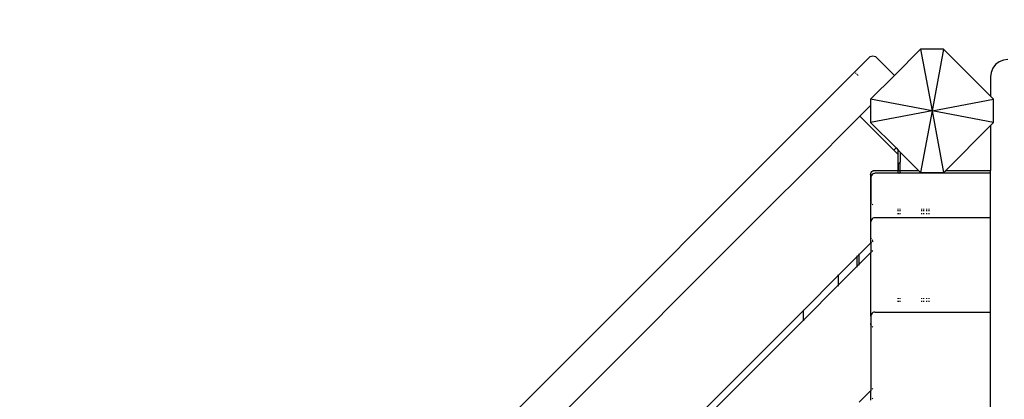
# Model space of a CAD drawing. Units: metres. Extents: x -4063 to 6446, y -3025 to 5051.
# Drawn here: x -2136 to -1175, y 1265 to 1635 of the extents above; entities that cross this region are included whole.
import ezdxf

# ---------------------------------------------------------------- set-up
doc = ezdxf.new("R2010")
doc.units = ezdxf.units.M
doc.layers.add('Athena', color=7, linetype='Continuous')
doc.layers.add('Mått', color=255, linetype='Continuous')
doc.styles.add('Legend', font='calibri.ttf')
doc.dimstyles.get("Standard").update_dxf_attribs({"dimtxt": 500, "dimasz": 0.18, "dimexe": 0.18, "dimexo": 0.0625, "dimgap": 0.09, "dimtad": 0, "dimtih": 1, "dimtoh": 1, "dimdec": 0, "dimzin": 0, "dimdsep": 46, "dimtxsty": 'Legend', "dimcen": 0.09, "dimadec": 0, "dimazin": 0, "dimtfac": 1, "dimtdec": 0, "dimtofl": 0, "dimtmove": 0, "dimatfit": 3, "dimfxl": 1, "dimtolj": 1, "dimtzin": 0, "dimarcsym": 0})

# ---------------------------------------------------------------- blocks, each defined once
blk = doc.blocks.new('*D1')
at = {"layer": 'Defpoints', "color": 0, "transparency": 16777216}
for p in [(-4062.7, 3870.43), (3392.59, 41.43), (-4062.7, -105.91)]:
    blk.add_point(p, dxfattribs=at)
at = {"layer": 'Mått', "color": 0, "lineweight": -2, "transparency": 16777216}
for p, q in [((-4062.7, -105.84), (-4062.7, 3870.61)), ((-4062.52, 3870.43), (-1715.34, 3870.43)), ((3392.41, 3870.43), (1045.23, 3870.43)), ((3392.59, 41.49), (3392.59, 3870.61))]:
    blk.add_line(p, q, dxfattribs=at)
at = {"layer": 'Mått', "color": 0, "transparency": 16777216}
for points in [[(-4062.52, 3870.46), (-4062.52, 3870.4), (-4062.7, 3870.43)], [(3392.41, 3870.46), (3392.41, 3870.4), (3392.59, 3870.43)]]:
    blk.add_solid(points, dxfattribs=at)
at = {"layer": 'Mått', "color": 0, "transparency": 16777216, "insert": (-335.05, 3870.43), "char_height": 500, "attachment_point": 5, "style": 'Legend'}
blk.add_mtext('\\A1;7455mm', dxfattribs=at)
blk = doc.blocks.new('*D2')
at = {"layer": 'Defpoints', "color": 0, "transparency": 16777216}
for p in [(-1232.57, 3102.64), (54.91, -3023.8), (5056.93, -3023.8)]:
    blk.add_point(p, dxfattribs=at)
at = {"layer": 'Mått', "color": 0, "lineweight": -2, "transparency": 16777216}
for p, q in [((-1232.51, 3102.64), (5057.11, 3102.64)), ((5056.93, 3102.46), (5056.93, 295.66)), ((5056.93, -3023.62), (5056.93, -216.83)), ((54.98, -3023.8), (5057.11, -3023.8))]:
    blk.add_line(p, q, dxfattribs=at)
at = {"layer": 'Mått', "color": 0, "transparency": 16777216}
for points in [[(5056.9, 3102.46), (5056.96, 3102.46), (5056.93, 3102.64)], [(5056.9, -3023.62), (5056.96, -3023.62), (5056.93, -3023.8)]]:
    blk.add_solid(points, dxfattribs=at)
at = {"layer": 'Mått', "color": 0, "transparency": 16777216, "insert": (5056.93, 39.42), "char_height": 500, "attachment_point": 5, "style": 'Legend'}
blk.add_mtext('\\A1;6126mm', dxfattribs=at)
blk = doc.blocks.new('Athena')
at = {"layer": 'Athena'}
for p, q in [((-1257.07, 1605.89), (-1282.68, 1580.28)), ((-1257.07, 1605.89), (-1245.83, 1545.89)), ((-1234.59, 1605.89), (-1257.07, 1605.89)), ((-1234.59, 1605.89), (-1245.83, 1545.89)), ((-1188.89, 1560.19), (-1234.59, 1605.89)), ((-1314.29, 1590.84), (-1307.22, 1597.91)), ((-1307.22, 1597.91), (-1306.19, 1598.7)), ((-1306.19, 1598.7), (-1304.98, 1599.2)), ((-1304.98, 1599.2), (-1303.69, 1599.37)), ((-1303.69, 1599.37), (-1302.39, 1599.2)), ((-1302.39, 1599.2), (-1301.19, 1598.7)), ((-1301.19, 1598.7), (-1300.15, 1597.91)), ((-1283.18, 1580.94), (-1300.15, 1597.91)), ((-1176.29, 1595.3), (-1180.39, 1593.6)), ((-1171.89, 1595.88), (-1176.29, 1595.3)), ((-1314.29, 1590.84), (-1321.37, 1583.77)), ((-1314.17, 1590.72), (-1314.29, 1590.84)), ((-1186.61, 1587.38), (-1188.31, 1583.28)), ((-1183.91, 1590.9), (-1186.61, 1587.38)), ((-1180.39, 1593.6), (-1183.91, 1590.9)), ((-1321.37, 1583.77), (-2283.04, 622.09)), ((-1321.25, 1583.65), (-1321.37, 1583.77)), ((-1319.83, 1582.23), (-1320.66, 1583.06)), ((-1318.69, 1581.09), (-1319.16, 1581.56)), ((-1318.08, 1580.48), (-1318.36, 1580.76)), ((-1282.68, 1580.28), (-1305.83, 1557.13)), ((-1283.18, 1580.94), (-1282.68, 1580.28)), ((-1188.31, 1583.28), (-1188.89, 1578.89)), ((-1188.89, 1578.89), (-1188.89, 1560.19)), ((-1245.83, 1545.89), (-1305.83, 1557.13)), ((-1305.83, 1557.13), (-1305.83, 1551.22)), ((-1245.83, 1545.89), (-1185.83, 1557.13)), ((-1185.83, 1557.13), (-1188.89, 1560.19)), ((-1185.83, 1534.65), (-1185.83, 1557.13)), ((-1316.42, 1540.63), (-1305.83, 1551.22)), ((-1305.83, 1551.22), (-1305.83, 1534.65)), ((-1316.42, 1540.63), (-1371.42, 1485.63)), ((-1316.42, 1540.63), (-1283.32, 1507.54)), ((-1245.83, 1545.89), (-1305.83, 1534.65)), ((-1245.83, 1545.89), (-1257.07, 1485.89)), ((-1245.83, 1545.89), (-1234.59, 1485.89)), ((-1185.83, 1534.65), (-1245.83, 1545.89)), ((-1305.83, 1534.65), (-1281.02, 1509.84)), ((-1232.6, 1487.88), (-1188.89, 1531.59)), ((-1188.89, 1531.59), (-1185.83, 1534.65)), ((-1188.89, 1531.59), (-1188.89, 1487.88)), ((-1283.32, 1507.54), (-1281.02, 1509.84)), ((-1281.02, 1509.84), (-1278.89, 1507.71)), ((-1278.89, 1493.9), (-1278.89, 1507.71)), ((-1278.89, 1507.71), (-1276.89, 1505.71)), ((-1283.32, 1507.54), (-1279.06, 1503.28)), ((-1279.06, 1487.88), (-1279.06, 1503.28)), ((-1276.89, 1505.71), (-1259.06, 1487.88)), ((-1276.89, 1505.71), (-1276.89, 1495.87)), ((-1278.74, 1494.02), (-1278.89, 1493.9)), ((-1278.89, 1493.9), (-1278.89, 1487.88)), ((-1278.74, 1494.05), (-1278.74, 1494.02)), ((-1278.62, 1494.14), (-1278.69, 1494.1)), ((-1278.69, 1494.1), (-1278.69, 1494.08)), ((-1278.62, 1494.17), (-1278.62, 1494.14)), ((-1278.31, 1494.45), (-1278.55, 1494.24)), ((-1278.55, 1494.24), (-1278.55, 1494.21)), ((-1278.31, 1494.48), (-1278.31, 1494.45)), ((-1278, 1494.76), (-1278.21, 1494.58)), ((-1278.21, 1494.58), (-1278.21, 1494.55)), ((-1278, 1494.79), (-1278, 1494.76)), ((-1277.28, 1495.48), (-1277.89, 1494.9)), ((-1277.89, 1494.9), (-1277.89, 1494.87)), ((-1277.28, 1495.51), (-1277.28, 1495.48)), ((-1276.89, 1495.87), (-1277.02, 1495.77)), ((-1277.02, 1495.77), (-1277.02, 1495.74)), ((-1276.89, 1487.88), (-1276.89, 1495.87)), ((-1371.42, 1485.63), (-1403.39, 1453.66)), ((-1371.42, 1485.63), (-1371.23, 1485.63)), ((-1371.42, 1485.44), (-1371.42, 1485.63)), ((-1305.81, 1483.88), (-1305.67, 1484.91)), ((-1305.81, 1483.88), (-1305.81, 1457.88)), ((-1305.67, 1484.91), (-1305.27, 1485.88)), ((-1305.47, 1482.04), (-1305.61, 1481.02)), ((-1305.61, 1481.02), (-1305.61, 1456.69)), ((-1305.07, 1483), (-1305.47, 1482.04)), ((-1305.27, 1485.88), (-1304.64, 1486.71)), ((-1304.44, 1483.82), (-1305.07, 1483)), ((-1304.64, 1486.71), (-1303.81, 1487.34)), ((-1303.61, 1484.46), (-1304.44, 1483.82)), ((-1303.81, 1487.34), (-1302.85, 1487.74)), ((-1302.65, 1484.85), (-1303.61, 1484.46)), ((-1302.85, 1487.74), (-1301.81, 1487.88)), ((-1302.65, 1484.85), (-1301.61, 1484.99)), ((-1301.81, 1487.88), (-1279.06, 1487.88)), ((-1188.89, 1484.99), (-1301.61, 1484.99)), ((-1279.06, 1487.34), (-1279.06, 1487.88)), ((-1279.06, 1487.88), (-1278.89, 1487.88)), ((-1279.06, 1485.88), (-1279.06, 1486.71)), ((-1279.06, 1484.69), (-1279.06, 1484.91)), ((-1278.89, 1487.34), (-1278.89, 1487.88)), ((-1278.89, 1487.88), (-1276.89, 1487.88)), ((-1278.89, 1485.88), (-1278.89, 1486.71)), ((-1278.89, 1484.69), (-1278.89, 1484.91)), ((-1278, 1484.89), (-1278.2, 1484.69)), ((-1276.89, 1486), (-1277.02, 1485.88)), ((-1276.89, 1487.34), (-1276.89, 1487.88)), ((-1276.89, 1487.88), (-1259.06, 1487.88)), ((-1276.89, 1486), (-1276.89, 1486.71)), ((-1276.89, 1485.88), (-1276.89, 1486)), ((-1276.89, 1484.69), (-1276.89, 1484.91)), ((-1259.06, 1487.88), (-1257.07, 1485.89)), ((-1257.07, 1485.89), (-1234.59, 1485.89)), ((-1255.89, 1484.69), (-1255.89, 1484.91)), ((-1253.89, 1484.69), (-1253.89, 1484.91)), ((-1250.89, 1484.69), (-1250.89, 1484.91)), ((-1250.81, 1484.91), (-1250.81, 1484.69)), ((-1249.06, 1484.91), (-1249.06, 1484.69)), ((-1240.81, 1484.91), (-1240.81, 1484.69)), ((-1234.59, 1485.89), (-1232.6, 1487.88)), ((-1232.6, 1487.88), (-1188.89, 1487.88)), ((-1188.89, 1484.99), (-1188.89, 1487.88)), ((-1188.89, 1441.75), (-1188.89, 1484.99)), ((-1403.39, 1453.66), (-2152.92, 704.13)), ((-1403.39, 1453.66), (-1403.29, 1453.56)), ((-1305.81, 1457.88), (-1305.67, 1456.84)), ((-1305.67, 1456.84), (-1305.61, 1456.69)), ((-1305.61, 1456.69), (-1305.27, 1455.88)), ((-1305.61, 1437.76), (-1305.61, 1456.69)), ((-1305.27, 1455.88), (-1305.07, 1455.62)), ((-1304.44, 1454.9), (-1303.81, 1454.41)), ((-1303.81, 1454.41), (-1303.61, 1454.33)), ((-1279.06, 1449.89), (-1279.06, 1450.43)), ((-1278.89, 1449.89), (-1278.89, 1450.43)), ((-1276.89, 1449.89), (-1276.89, 1450.43)), ((-1255.89, 1449.89), (-1255.89, 1450.43)), ((-1253.89, 1449.89), (-1253.89, 1450.43)), ((-1250.89, 1449.89), (-1250.89, 1450.43)), ((-1249.06, 1450.43), (-1249.06, 1449.89)), ((-1304.44, 1440.58), (-1305.07, 1439.76)), ((-1303.61, 1441.22), (-1304.44, 1440.58)), ((-1302.65, 1441.61), (-1303.61, 1441.22)), ((-1301.61, 1441.75), (-1302.65, 1441.61)), ((-1188.89, 1441.75), (-1301.61, 1441.75)), ((-1279.06, 1448.24), (-1279.06, 1449.15)), ((-1279.06, 1446.18), (-1279.06, 1445.17)), ((-1278.89, 1448.24), (-1278.89, 1449.15)), ((-1278.89, 1445.17), (-1278.89, 1446.18)), ((-1276.89, 1448.24), (-1276.89, 1449.15)), ((-1276.89, 1445.17), (-1276.89, 1446.18)), ((-1255.89, 1448.24), (-1255.89, 1449.15)), ((-1255.89, 1445.17), (-1255.89, 1446.18)), ((-1253.89, 1448.24), (-1253.89, 1449.15)), ((-1253.89, 1445.17), (-1253.89, 1446.18)), ((-1250.89, 1448.24), (-1250.89, 1449.15)), ((-1250.89, 1445.17), (-1250.89, 1446.18)), ((-1249.06, 1449.15), (-1249.06, 1448.24)), ((-1249.06, 1446.18), (-1249.06, 1445.17)), ((-1188.89, 1349.81), (-1188.89, 1441.75)), ((-1305.47, 1438.8), (-1305.61, 1437.76)), ((-1305.61, 1422.85), (-1305.61, 1437.76)), ((-1305.07, 1439.76), (-1305.47, 1438.8)), ((-1305.47, 1421.82), (-1305.61, 1422.85)), ((-1305.61, 1417.09), (-1305.61, 1422.85)), ((-1305.07, 1420.87), (-1305.47, 1421.82)), ((-1305.61, 1417.09), (-1316.89, 1405.81)), ((-1305.07, 1417.63), (-1305.61, 1417.09)), ((-1305.61, 1417.09), (-1305.61, 1407.66)), ((-1303.61, 1419.41), (-1304.44, 1420.04)), ((-1303.61, 1419.09), (-1304.44, 1418.26)), ((-1318.89, 1403.81), (-1337.42, 1385.28)), ((-1316.89, 1405.81), (-1318.89, 1403.81)), ((-1318.89, 1403.81), (-1318.89, 1404.57)), ((-1318.89, 1394.38), (-1318.89, 1403.81)), ((-1305.61, 1407.66), (-1316.89, 1396.38)), ((-1316.89, 1405.81), (-1316.89, 1406.57)), ((-1316.89, 1396.38), (-1316.89, 1405.81)), ((-1305.07, 1408.2), (-1305.61, 1407.66)), ((-1305.61, 1345.83), (-1305.61, 1407.66)), ((-1304.44, 1408.83), (-1303.61, 1409.66)), ((-1318.89, 1394.38), (-1337.42, 1375.85)), ((-1316.89, 1396.38), (-1318.89, 1394.38)), ((-1318.89, 1393.62), (-1318.89, 1394.38)), ((-1316.89, 1395.62), (-1316.89, 1396.38)), ((-1337.42, 1385.28), (-1371.42, 1351.28)), ((-1337.42, 1385.28), (-1337.42, 1386.04)), ((-1337.42, 1385.28), (-1337.42, 1375.85)), ((-1337.42, 1375.85), (-1371.42, 1341.85)), ((-1337.42, 1375.85), (-1337.42, 1375.09)), ((-1279.06, 1363.25), (-1279.06, 1362.55)), ((-1279.06, 1360.68), (-1279.06, 1359.63)), ((-1278.89, 1362.55), (-1278.89, 1363.25)), ((-1278.89, 1359.63), (-1278.89, 1360.68)), ((-1276.89, 1362.55), (-1276.89, 1363.25)), ((-1276.89, 1359.63), (-1276.89, 1360.68)), ((-1255.89, 1362.55), (-1255.89, 1363.25)), ((-1255.89, 1359.63), (-1255.89, 1360.68)), ((-1253.89, 1362.55), (-1253.89, 1363.25)), ((-1253.89, 1359.63), (-1253.89, 1360.68)), ((-1250.89, 1362.55), (-1250.89, 1363.25)), ((-1250.89, 1359.63), (-1250.89, 1360.68)), ((-1249.06, 1363.25), (-1249.06, 1362.55)), ((-1249.06, 1360.68), (-1249.06, 1359.63)), ((-1371.42, 1351.28), (-1698.96, 1023.74)), ((-1371.42, 1352.04), (-1371.42, 1351.28)), ((-1371.42, 1341.85), (-1371.42, 1351.28)), ((-1305.47, 1346.86), (-1305.61, 1345.83)), ((-1305.61, 1345.83), (-1305.61, 1338.55)), ((-1305.07, 1347.82), (-1305.47, 1346.86)), ((-1304.44, 1348.64), (-1305.07, 1347.82)), ((-1303.61, 1349.28), (-1304.44, 1348.64)), ((-1302.65, 1349.68), (-1303.61, 1349.28)), ((-1301.61, 1349.81), (-1302.65, 1349.68)), ((-1301.61, 1349.81), (-1188.89, 1349.81)), ((-1188.89, 1221.33), (-1188.89, 1349.81)), ((-1371.42, 1341.85), (-1694.25, 1019.03)), ((-1371.42, 1341.85), (-1371.42, 1341.09)), ((-1305.47, 1337.52), (-1305.61, 1338.55)), ((-1305.61, 1338.55), (-1305.61, 1273.31)), ((-1305.07, 1336.56), (-1305.47, 1337.52)), ((-1303.61, 1335.1), (-1304.44, 1335.73)), ((-1305.61, 1273.31), (-1316.89, 1262.03)), ((-1305.07, 1273.85), (-1305.61, 1273.31)), ((-1305.61, 1263.89), (-1305.61, 1273.31)), ((-1304.44, 1274.48), (-1303.61, 1275.31)), ((-1304.44, 1265.06), (-1303.61, 1265.89))]:
    blk.add_line(p, q, dxfattribs=at)

msp = doc.modelspace()

# ---------------------------------------------------------------- block references
msp.add_blockref('Athena', (0, 0))

# ---------------------------------------------------------------- dimensions: what is measured, and where the dimension line sits
at = {"layer": 'Mått'}
dim = msp.add_linear_dim(base=(-4062.7, 3870.43), p1=(3392.59, 41.43), p2=(-4062.7, -105.91), dimstyle='Standard', override={"dimpost": 'mm'}, dxfattribs=at)
dim.commit()
dim.dimension.update_dxf_attribs({"geometry": '*D1', "text_midpoint": (-335.05, 3870.43)})
dim = msp.add_linear_dim(base=(5056.93, -3023.8), p1=(-1232.57, 3102.64), p2=(54.91, -3023.8), angle=90, dimstyle='Standard', override={"dimpost": 'mm'}, dxfattribs=at)
dim.commit()
dim.dimension.update_dxf_attribs({"geometry": '*D2', "text_midpoint": (5056.93, 39.42)})

doc.saveas('drawing.dxf')
